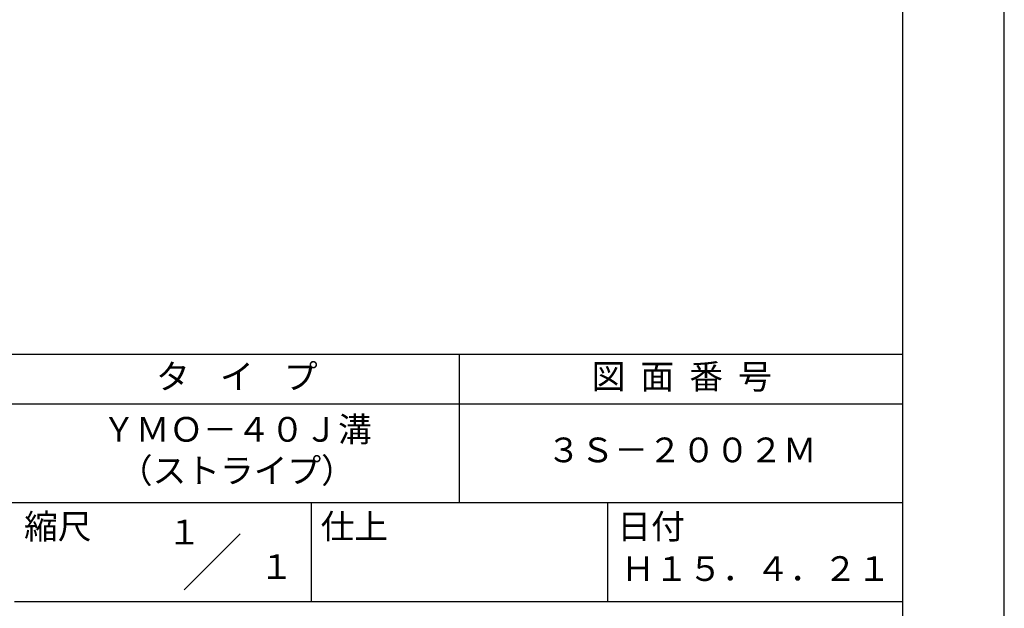
# Model space of a CAD drawing. Extents: x -50 to 210, y 0 to 297.
# Drawn here: x 110 to 210, y 42 to 101 of the extents above; entities that cross this region are included whole.
import ezdxf
from ezdxf.enums import TextEntityAlignment as Align

# ---------------------------------------------------------------- set-up
doc = ezdxf.new("R2010")
doc.units = 0
doc.header["$LTSCALE"] = 0.4
doc.layers.get('DEFPOINTS').update_dxf_attribs({"linetype": 'CONTINUOUS'})
doc.layers.add('TITLE', color=7, linetype='CONTINUOUS')
doc.styles.get("Standard").update_dxf_attribs({"font": 'romans.shx', "bigfont": 'bigfont.shx'})

msp = doc.modelspace()

# ---------------------------------------------------------------- linework, layer by layer
at = {"layer": 'DEFPOINTS'}
msp.add_lwpolyline([(0, 0), (210, 0), (210, 297), (0, 297)], close=True, dxfattribs=at)
at = {"layer": 'TITLE'}
for p, q in [((20, 67.5), (199.75, 67.5)), ((154.875, 67.5), (154.875, 52.5)), ((20, 62.5), (199.75, 62.5)), ((20, 52.5), (199.75, 52.5)), ((139.875, 52.5), (139.875, 42.5)), ((169.875, 52.5), (169.875, 42.5)), ((127.04657288, 43.67157288), (132.70342712, 49.32842712)), ((109.875, 42.5), (199.75, 42.5))]:
    msp.add_line(p, q, dxfattribs=at)
msp.add_lwpolyline([(20, 12.625), (199.75, 12.625), (199.75, 284.375), (20, 284.375)], close=True, dxfattribs=at)

# ---------------------------------------------------------------- texts
for s, p in [('１', (127.0611042, 48.26580492)), ('\u3000\u3000１', (132.98967563, 44.77056772))]:
    msp.add_text(s, height=2.5, dxfattribs=at).set_placement(p, align=Align.CENTER)
at = {"layer": 'TITLE', "char_height": 2.5}
for s, insert, width, attachment_point in [('タ    イ    プ', (132.375, 64.92549707), 45, 5), ('図  面  番  号', (177.375, 64.92549707), 45, 5), ('ＹＭＯ－４０Ｊ溝\\P（ストライプ）', (132.375, 57.5), 45, 5), ('３Ｓ－２００２Ｍ', (177.375, 57.5), 45, 5), ('縮尺', (110.85331855, 51.32879639), 6.3422717371, 1), ('仕上', (140.85331855, 51.32879639), 6.3423, 1), ('日付', (170.85331855, 51.32879639), 6.3423, 1), ('Ｈ１５．４．２１', (184.875, 45.49404762), 30, 5)]:
    msp.add_mtext(s, dxfattribs=dict(at, insert=insert, width=width, attachment_point=attachment_point))

doc.saveas('drawing.dxf')
